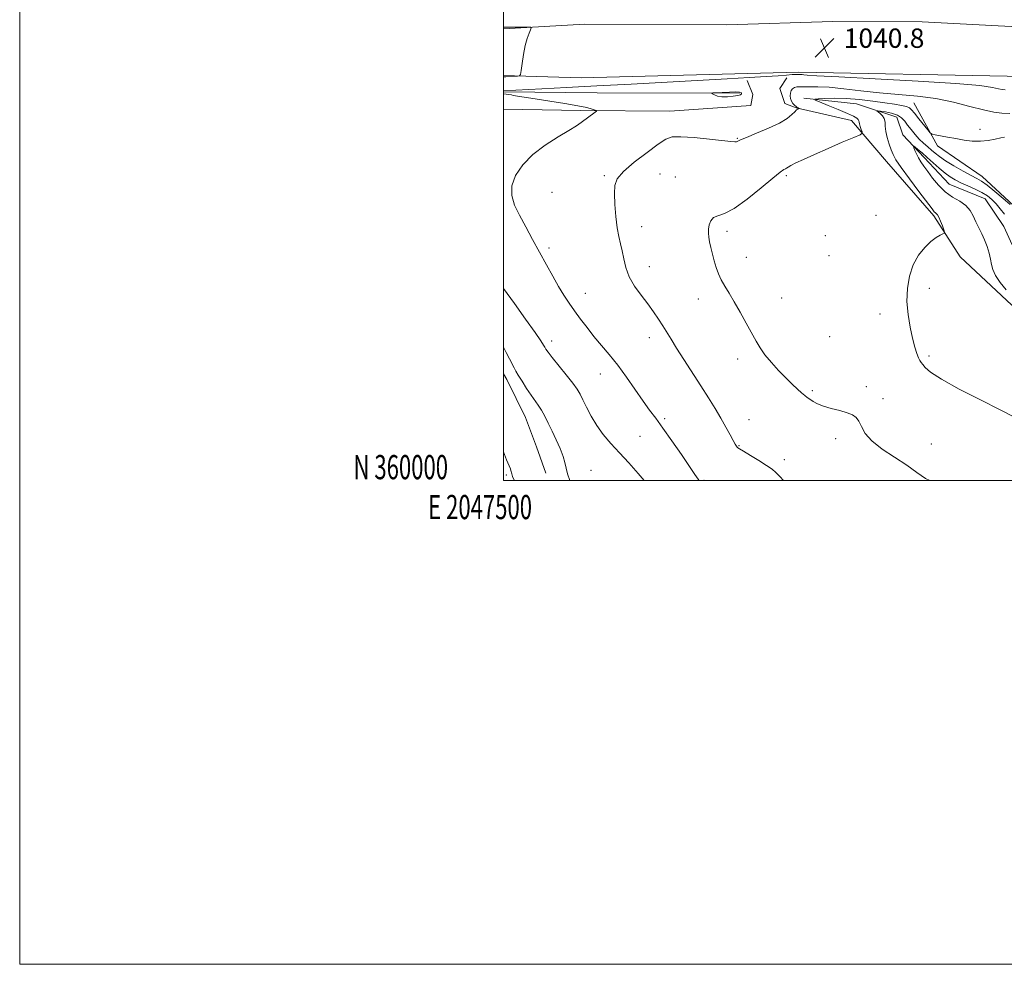
# Model space of a CAD drawing. Extents: x 2047300 to 2050200, y 359800 to 362700.
# Drawn here: x 2047300 to 2047707, y 359800 to 360190 of the extents above; entities that cross this region are included whole.
import ezdxf
from ezdxf.enums import TextEntityAlignment as Align

# ---------------------------------------------------------------- set-up
doc = ezdxf.new("R2010")
doc.units = 0
doc.header["$MEASUREMENT"] = 0
for name, color, linetype, lineweight in [('32000', 7, 'Continuous', 0), ('32001', 7, 'Continuous', 0), ('DTM HARD BREAKLINE', 7, 'Continuous', 0), ('DTM SPOT ELEVATION', 2, 'Continuous', 13), ('INDEX CONTOUR', 41, 'Continuous', 13), ('INTERMEDIATE CONTOUR', 44, 'Continuous', 0), ('INTERMEDIATE CONTOUR DEPRESSION', 44, 'Continuous', 0), ('SPOT ELEVATION', 7, 'Continuous', 0)]:
    doc.layers.add(name, color=color, linetype=linetype, lineweight=lineweight)
doc.styles.add('Style-ITALICS', font='ITALICS.shx')
doc.styles.add('Style-WORKING', font='WORKING.shx')

# ---------------------------------------------------------------- blocks, each defined once
blk = doc.blocks.new('SPOT')
at = {"layer": 'SPOT ELEVATION'}
for p, q in [((-3.91, -3.91), (3.82, 3.81)), ((-1.65, 3.77), (1.72, -3.93))]:
    blk.add_line(p, q, dxfattribs=at)

msp = doc.modelspace()

# ---------------------------------------------------------------- linework, layer by layer
at = {"layer": '32000', "flags": 128}
for points in [[(2047300, 359800), (2050200, 359800), (2050200, 362700), (2047300, 362700), (2047300, 359800)], [(2047500, 360000), (2050000, 360000), (2050000, 362500), (2047500, 362500), (2047500, 360000)]]:
    msp.add_lwpolyline(points, dxfattribs=at)
at = {"layer": 'DTM HARD BREAKLINE'}
for points in [[(2047500, 360186.693, 1042.273), (2047533.7, 360188.61, 1041.49), (2047592.27, 360188.3, 1040.9), (2047636.28, 360189.72, 1041.16), (2047673.15, 360189.57, 1041.12), (2047738.84, 360186.17, 1041.25), (2047777.32, 360185.67, 1042.22)], [(2047500, 360167.321, 1042.198), (2047532.12, 360166.37, 1041.29), (2047622.23, 360168.7, 1040.39), (2047708.39, 360167.12, 1041.2), (2047807.67, 360166.24, 1042.44), (2047824.21, 360166.74, 1043.27)], [(2047500, 360153.481, 1041.343), (2047532.1, 360152.85, 1040.31), (2047568.9, 360152.63, 1038.62), (2047602.32, 360155.02, 1039.11), (2047603.1, 360159.56, 1039.29), (2047600.86, 360165.36, 1039.61)], [(2047616.4, 360155.81, 1038.8), (2047614.35, 360161.95, 1039.17), (2047617.25, 360166.36, 1039.2)], [(2047500, 360160.643, 1039.832), (2047538.74, 360160.16, 1039.01), (2047597.67, 360160.12, 1037.75)], [(2047812.279, 360000, 1029.508), (2047811.28, 360003, 1029.56), (2047811.28, 360023.2, 1029.42), (2047805.53, 360032.74, 1029.52), (2047787.22, 360045.35, 1030.81), (2047770.97, 360057.61, 1031.14), (2047741.41, 360068.87, 1032.1), (2047723.64, 360069.96, 1032.11), (2047710.27, 360072.43, 1032.76), (2047688.89, 360092.45, 1033.63), (2047678.07, 360109.43, 1034.27), (2047658.42, 360131.78, 1034.78), (2047643.99, 360148.77, 1036.57), (2047621.1, 360154.06, 1038.08), (2047616.4, 360155.81, 1038.8)], [(2047624.24, 360157.95, 1036.26), (2047646.07, 360155.6, 1034.75), (2047662.72, 360150.16, 1033.22), (2047665.16, 360142.92, 1032.52), (2047673.97, 360133.53, 1031.44), (2047684.34, 360122.42, 1030.9), (2047699.26, 360116.42, 1030.93), (2047706.97, 360105.01, 1030.77), (2047714.01, 360089.59, 1030.49), (2047713.75, 360079.3, 1030.51), (2047721.78, 360075.07, 1030.05), (2047731.94, 360078.92, 1029.15), (2047744.63, 360073.8, 1029.2), (2047760.24, 360072.63, 1028.51), (2047773.15, 360068.08, 1028.51), (2047784.46, 360059.98, 1028.01), (2047796.35, 360048.85, 1027.1), (2047809.61, 360041.38, 1026.68), (2047821.65, 360033.57, 1026.4), (2047823.83, 360026.6, 1026.07)], [(2047669.8, 360156.05, 1036.97), (2047679.51, 360138.34, 1035.63), (2047698, 360125.6, 1034.77), (2047712.83, 360111.86, 1034.27), (2047725.89, 360103.12, 1033.91), (2047759.89, 360086.48, 1033.7), (2047786.62, 360071.78, 1032.89), (2047803.01, 360063.31, 1032.49), (2047823.48, 360047.02, 1031.01), (2047823.88, 360046.2, 1030.98)], [(2047500, 360044.107, 1044.668), (2047501.435, 360041.671, 1044.641), (2047509.164, 360026.027, 1044.879), (2047513.67, 360013.89, 1045.015), (2047517.612, 360003.023, 1044.709)]]:
    msp.add_polyline3d(points, dxfattribs=at)
at = {"layer": 'DTM SPOT ELEVATION'}
for p in [(2047697.16, 360145.17, 1036.5), (2047596.71, 360141.36, 1038.1), (2047541.77, 360125.98, 1038.2), (2047564.71, 360126.64, 1037.2), (2047571.05, 360125.39, 1036.9), (2047617.06, 360126.03, 1035.7), (2047520.09, 360119.05, 1038.8), (2047654.07, 360109.56, 1035.1), (2047557.23, 360104.93, 1037.4), (2047592.46, 360102.95, 1035.6), (2047633.07, 360101.16, 1034.8), (2047518.86, 360096.12, 1039.6), (2047600.46, 360092.18, 1035.4), (2047634.64, 360092.84, 1034.6), (2047560.36, 360088.31, 1037.3), (2047676.1, 360079.42, 1033.4), (2047533.87, 360077.28, 1039.2), (2047580.57, 360075.05, 1036.5), (2047615.14, 360075.43, 1035.3), (2047655.76, 360068.86, 1034.6), (2047560.41, 360058.95, 1038.6), (2047634.89, 360059.41, 1034.9), (2047520.03, 360057.6, 1041.5), (2047596.89, 360050.25, 1036.4), (2047676.07, 360051.46, 1033.7), (2047540.16, 360043.93, 1040.7), (2047650.05, 360038.7, 1035.6), (2047627.73, 360037.17, 1035.8), (2047656.94, 360033.84, 1035.6), (2047566.72, 360025.49, 1039.7), (2047601.61, 360025.15, 1037.2), (2047556.53, 360018.22, 1041.1), (2047637.46, 360017.28, 1036.4), (2047597.48, 360014.37, 1037.9), (2047676.94, 360015.09, 1035.1), (2047616.17, 360008.54, 1037.5), (2047501.16, 360002.24, 1046.2), (2047536.21, 360004.24, 1043.1), (2047582.99, 360000.11, 1039.8)]:
    msp.add_point(p, dxfattribs=at)
at = {"layer": 'INDEX CONTOUR'}
for points in [[(2047500, 360161.109, 1040), (2047505.1081, 360161.368, 1040), (2047515.932, 360161.8961, 1040), (2047526.153, 360162.406, 1040), (2047538.6781, 360163.054, 1040), (2047552.906, 360163.82, 1040), (2047592.569, 360166.005, 1040), (2047601.657, 360166.517, 1040), (2047608.613, 360166.941, 1040), (2047613.649, 360167.298, 1040), (2047617.115, 360167.572, 1040), (2047619.3931, 360167.741, 1040), (2047620.846, 360167.796, 1040), (2047621.75, 360167.778, 1040), (2047622.359, 360167.744, 1040), (2047623.504, 360167.728, 1040), (2047624.265, 360167.686, 1040), (2047625.659, 360167.5659, 1040), (2047629.67, 360167.297, 1040), (2047638.6571, 360166.801, 1040), (2047653.796, 360166.034, 1040), (2047671.54, 360165.0951, 1040), (2047687.158, 360164.115, 1040), (2047697.057, 360163.212, 1040), (2047702.197, 360162.453, 1040), (2047704.674, 360161.889, 1040), (2047706.2761, 360161.552, 1040), (2047707.56, 360161.384, 1040)], [(2047580.916, 360000.0001, 1040), (2047580.528, 360000.5461, 1040), (2047579.207, 360002.467, 1040), (2047573.598, 360010.669, 1040), (2047569.683, 360016.337, 1040), (2047565.969, 360021.608, 1040), (2047562.9961, 360025.674, 1040), (2047560.434, 360029.107, 1040), (2047557.742, 360032.826, 1040), (2047550.926, 360042.669, 1040), (2047547.269, 360047.7101, 1040), (2047543.797, 360052.095, 1040), (2047537.477, 360059.557, 1040), (2047534.591, 360063.146, 1040), (2047531.902, 360066.68, 1040), (2047529.438, 360070.064, 1040), (2047527.197, 360073.268, 1040), (2047525.049, 360076.533, 1040), (2047522.828, 360080.165, 1040), (2047520.407, 360084.394, 1040), (2047517.783, 360089.146, 1040), (2047512.0871, 360099.575, 1040), (2047509.253, 360104.793, 1040), (2047506.693, 360109.615, 1040), (2047504.64, 360113.848, 1040), (2047503.442, 360117.755, 1040), (2047503.475, 360121.71, 1040), (2047505.019, 360125.981, 1040), (2047507.986, 360130.402, 1040), (2047512.19, 360134.696, 1040), (2047517.3261, 360138.61, 1040), (2047522.604, 360141.974, 1040), (2047527.111, 360144.641, 1040), (2047530.191, 360146.537, 1040), (2047532.203, 360147.903, 1040), (2047537.962, 360152.158, 1040), (2047538.555, 360152.6281, 1040), (2047538.562, 360152.874, 1040), (2047537.989, 360153.107, 1040), (2047536.766, 360153.502, 1040), (2047534.523, 360154.085, 1040), (2047530.811, 360154.848, 1040), (2047525.434, 360155.764, 1040), (2047519.192, 360156.742, 1040), (2047513.135, 360157.676, 1040), (2047503.995, 360159.139, 1040), (2047503.399, 360159.332, 1040), (2047500, 360159.7919, 1040)]]:
    msp.add_polyline3d(points, dxfattribs=at)
at = {"layer": 'INTERMEDIATE CONTOUR'}
for points in [[(2047500, 360166.763, 1042), (2047500.969, 360166.811, 1042), (2047505.837, 360167.055, 1042), (2047506.67, 360167.182, 1042), (2047507.056, 360167.8, 1042), (2047507.324, 360169.436, 1042), (2047507.743, 360172.4, 1042), (2047508.339, 360176.113, 1042), (2047509.073, 360179.778, 1042), (2047509.891, 360182.738, 1042), (2047510.673, 360184.898, 1042), (2047511.278, 360186.309, 1042), (2047511.551, 360187.049, 1042), (2047511.259, 360187.319, 1042), (2047510.151, 360187.348, 1042), (2047505.611, 360187.322, 1042), (2047503.22, 360187.33, 1042), (2047500, 360187.396, 1042)], [(2047615.863, 360000.0001, 1038), (2047614.262, 360001.635, 1038), (2047612.697, 360003.246, 1038), (2047611.09, 360004.64, 1038), (2047608.863, 360006.212, 1038), (2047605.685, 360008.213, 1038), (2047602.199, 360010.313, 1038), (2047599.29, 360012.037, 1038), (2047597.615, 360013.044, 1038), (2047596.895, 360013.522, 1038), (2047596.622, 360013.796, 1038), (2047596.347, 360014.183, 1038), (2047595.867, 360014.978, 1038), (2047595.041, 360016.472, 1038), (2047593.762, 360018.868, 1038), (2047592.052, 360022.024, 1038), (2047589.969, 360025.711, 1038), (2047587.553, 360029.755, 1038), (2047584.788, 360034.197, 1038), (2047581.642, 360039.136, 1038), (2047574.685, 360049.939, 1038), (2047571.645, 360054.684, 1038), (2047569.334, 360058.353, 1038), (2047565.904, 360063.88, 1038), (2047564.139, 360066.649, 1038), (2047562.107, 360069.667, 1038), (2047559.72, 360072.967, 1038), (2047556.98, 360076.552, 1038), (2047554.264, 360080.3349, 1038), (2047552.0391, 360084.2, 1038), (2047550.632, 360088.0261, 1038), (2047549.807, 360091.6589, 1038), (2047549.19, 360094.938, 1038), (2047548.485, 360097.825, 1038), (2047547.725, 360100.789, 1038), (2047547.023, 360104.4229, 1038), (2047546.476, 360109.073, 1038), (2047546.113, 360114.092, 1038), (2047545.944, 360118.585, 1038), (2047546.091, 360121.9441, 1038), (2047547.1161, 360124.718, 1038), (2047549.69, 360127.741, 1038), (2047554.138, 360131.567, 1038), (2047559.396, 360135.612, 1038), (2047564.053, 360139.009, 1038), (2047567.182, 360141.092, 1038), (2047569.796, 360142.004, 1038), (2047573.39, 360142.093, 1038), (2047578.933, 360141.6871, 1038), (2047585.278, 360141.057, 1038), (2047594.09, 360140.095, 1038), (2047595.695, 360139.9631, 1038), (2047596.382, 360140.007, 1038), (2047596.943, 360140.217, 1038), (2047598.101, 360140.75, 1038), (2047600.557, 360141.806, 1038), (2047604.694, 360143.496, 1038), (2047609.622, 360145.578, 1038), (2047614.134, 360147.723, 1038), (2047617.294, 360149.643, 1038), (2047619.259, 360151.225, 1038), (2047620.457, 360152.396, 1038), (2047621.255, 360153.12, 1038), (2047621.778, 360153.5, 1038), (2047622.239, 360153.75, 1038), (2047622.251, 360153.798, 1038), (2047621.893, 360153.964, 1038), (2047621.526, 360154.172, 1038), (2047621.022, 360154.531, 1038), (2047620.396, 360155.081, 1038), (2047619.7411, 360155.823, 1038), (2047619.174, 360156.751, 1038), (2047618.793, 360157.841, 1038), (2047618.6329, 360159.003, 1038), (2047618.7131, 360160.13, 1038), (2047619.043, 360161.122, 1038), (2047619.6, 360161.908, 1038), (2047620.355, 360162.422, 1038), (2047621.309, 360162.635, 1038), (2047622.585, 360162.665, 1038), (2047624.3349, 360162.665, 1038), (2047626.74, 360162.733, 1038), (2047630.089, 360162.737, 1038), (2047634.699, 360162.489, 1038), (2047640.751, 360161.87, 1038), (2047647.876, 360161.039, 1038), (2047655.57, 360160.222, 1038), (2047663.396, 360159.562, 1038), (2047671.185, 360158.861, 1038), (2047678.834, 360157.836, 1038), (2047686.188, 360156.323, 1038), (2047692.877, 360154.627, 1038), (2047698.479, 360153.171, 1038), (2047702.753, 360152.273, 1038), (2047706.1771, 360151.824, 1038), (2047709.414, 360151.609, 1038)], [(2047676.285, 360000.0001, 1036), (2047674.529, 360000.824, 1036), (2047670.94, 360003.291, 1036), (2047666.805, 360006.279, 1036), (2047661.803, 360009.557, 1036), (2047656.657, 360012.953, 1036), (2047652.355, 360016.308, 1036), (2047649.613, 360019.4621, 1036), (2047648.053, 360022.242, 1036), (2047647.027, 360024.473, 1036), (2047645.943, 360026.049, 1036), (2047644.436, 360027.146, 1036), (2047642.199, 360028.01, 1036), (2047639.084, 360028.85, 1036), (2047635.58, 360029.726, 1036), (2047632.336, 360030.659, 1036), (2047629.857, 360031.652, 1036), (2047628.065, 360032.639, 1036), (2047626.742, 360033.533, 1036), (2047625.664, 360034.3, 1036), (2047624.597, 360035.111, 1036), (2047623.302, 360036.191, 1036), (2047621.585, 360037.729, 1036), (2047619.416, 360039.783, 1036), (2047616.804, 360042.378, 1036), (2047613.826, 360045.475, 1036), (2047610.817, 360048.783, 1036), (2047608.178, 360051.951, 1036), (2047606.169, 360054.767, 1036), (2047604.485, 360057.59, 1036), (2047600.446, 360065.072, 1036), (2047597.951, 360069.593, 1036), (2047595.5059, 360073.846, 1036), (2047593.362, 360077.348, 1036), (2047591.563, 360080.247, 1036), (2047590.099, 360082.851, 1036), (2047588.945, 360085.419, 1036), (2047588.014, 360088.041, 1036), (2047587.203, 360090.757, 1036), (2047586.44, 360093.5649, 1036), (2047585.763, 360096.277, 1036), (2047585.239, 360098.66, 1036), (2047584.923, 360100.566, 1036), (2047584.81, 360102.191, 1036), (2047584.884, 360103.82, 1036), (2047585.157, 360105.628, 1036), (2047585.766, 360107.359, 1036), (2047586.877, 360108.651, 1036), (2047588.68, 360109.366, 1036), (2047591.451, 360110.272, 1036), (2047595.491, 360112.364, 1036), (2047600.845, 360116.237, 1036), (2047606.545, 360120.901, 1036), (2047611.367, 360124.965, 1036), (2047614.398, 360127.383, 1036), (2047615.959, 360128.464, 1036), (2047616.678, 360128.86, 1036), (2047617.144, 360129.136, 1036), (2047617.772, 360129.525, 1036), (2047618.937, 360130.173, 1036), (2047620.983, 360131.2119, 1036), (2047624.136, 360132.714, 1036), (2047628.59, 360134.735, 1036), (2047634.287, 360137.231, 1036), (2047640.157, 360139.76, 1036), (2047644.879, 360141.778, 1036), (2047647.477, 360142.92, 1036), (2047648.368, 360143.528, 1036), (2047648.316, 360144.124, 1036), (2047647.978, 360145.093, 1036), (2047647.588, 360146.272, 1036), (2047647.273, 360147.359, 1036), (2047647.112, 360148.131, 1036), (2047646.984, 360148.673, 1036), (2047646.72, 360149.147, 1036), (2047646.109, 360149.712, 1036), (2047644.773, 360150.514, 1036), (2047642.29, 360151.698, 1036), (2047638.5, 360153.314, 1036), (2047634.281, 360155.035, 1036), (2047630.773, 360156.439, 1036), (2047628.9, 360157.224, 1036), (2047628.733, 360157.552, 1036), (2047630.13, 360157.705, 1036), (2047632.929, 360157.89, 1036), (2047636.892, 360158.012, 1036), (2047641.763, 360157.9019, 1036), (2047647.228, 360157.45, 1036), (2047652.753, 360156.78, 1036), (2047657.747, 360156.074, 1036), (2047661.73, 360155.476, 1036), (2047664.679, 360154.976, 1036), (2047666.682, 360154.525, 1036), (2047667.905, 360154.027, 1036), (2047668.824, 360153.208, 1036), (2047669.992, 360151.751, 1036), (2047671.776, 360149.504, 1036), (2047675.489, 360144.89, 1036), (2047676.495, 360143.71, 1036), (2047677.282, 360143.194, 1036), (2047678.527, 360142.899, 1036), (2047683.693, 360141.907, 1036), (2047687.049, 360141.287, 1036), (2047690.483, 360140.706, 1036), (2047693.9, 360140.301, 1036), (2047697.263, 360140.219, 1036), (2047700.497, 360140.539, 1036), (2047703.388, 360141.075, 1036), (2047705.685, 360141.571, 1036), (2047707.224, 360141.833, 1036)], [(2047711.628, 360026.023, 1034), (2047705.458, 360029.186, 1034), (2047697.256, 360033.316, 1034), (2047688.533, 360037.786, 1034), (2047681.196, 360041.806, 1034), (2047676.664, 360044.759, 1034), (2047674.406, 360046.729, 1034), (2047673.403, 360047.971, 1034), (2047672.782, 360048.768, 1034), (2047672.26, 360049.511, 1034), (2047671.699, 360050.62, 1034), (2047670.992, 360052.454, 1034), (2047670.142, 360055.146, 1034), (2047669.182, 360058.771, 1034), (2047668.177, 360063.3279, 1034), (2047667.334, 360068.522, 1034), (2047666.891, 360073.98, 1034), (2047667.0549, 360079.362, 1034), (2047667.895, 360084.457, 1034), (2047669.448, 360089.081, 1034), (2047671.6781, 360093.072, 1034), (2047674.26, 360096.337, 1034), (2047676.799, 360098.798, 1034), (2047678.9571, 360100.429, 1034), (2047680.629, 360101.395, 1034), (2047681.772, 360101.908, 1034), (2047682.361, 360102.208, 1034), (2047682.462, 360102.635, 1034), (2047682.159, 360103.555, 1034), (2047681.553, 360105.18, 1034), (2047680.797, 360107.1079, 1034), (2047680.056, 360108.786, 1034), (2047679.462, 360109.8, 1034), (2047679.002, 360110.306, 1034), (2047678.6251, 360110.601, 1034), (2047678.199, 360111.047, 1034), (2047677.251, 360112.263, 1034), (2047671.831, 360119.392, 1034), (2047667.877, 360124.647, 1034), (2047664.438, 360129.351, 1034), (2047662.311, 360132.53, 1034), (2047661.17, 360134.67, 1034), (2047660.41, 360136.624, 1034), (2047659.565, 360139.0369, 1034), (2047658.729, 360141.721, 1034), (2047658.133, 360144.282, 1034), (2047657.915, 360146.41, 1034), (2047657.824, 360148.132, 1034), (2047657.515, 360149.556, 1034), (2047656.7591, 360150.767, 1034), (2047655.78, 360151.738, 1034), (2047654.9199, 360152.417, 1034), (2047654.497, 360152.771, 1034), (2047654.749, 360152.838, 1034), (2047655.892, 360152.675, 1034), (2047657.998, 360152.325, 1034), (2047660.566, 360151.7661, 1034), (2047662.951, 360150.96, 1034), (2047664.679, 360149.878, 1034), (2047665.957, 360148.516, 1034), (2047667.166, 360146.879, 1034), (2047668.603, 360144.998, 1034), (2047670.248, 360143.02, 1034), (2047672.002, 360141.12, 1034), (2047673.772, 360139.4331, 1034), (2047675.49, 360137.939, 1034), (2047677.097, 360136.578, 1034), (2047678.615, 360135.27, 1034), (2047680.3999, 360133.852, 1034), (2047682.889, 360132.142, 1034), (2047686.3161, 360130.055, 1034), (2047690.093, 360127.9, 1034), (2047693.426, 360126.08, 1034), (2047695.787, 360124.831, 1034), (2047697.713, 360123.693, 1034), (2047700.004, 360122.039, 1034), (2047703.186, 360119.472, 1034), (2047706.671, 360116.534, 1034), (2047709.594, 360114.001, 1034)], [(2047707.944, 360078.783, 1032), (2047705.496, 360081.758, 1032), (2047703.481, 360084.673, 1032), (2047702.353, 360087.126, 1032), (2047701.834, 360089.297, 1032), (2047701.465, 360091.508, 1032), (2047700.872, 360093.999, 1032), (2047700.024, 360096.682, 1032), (2047698.976, 360099.387, 1032), (2047697.7899, 360101.98, 1032), (2047696.558, 360104.472, 1032), (2047695.378, 360106.912, 1032), (2047694.279, 360109.318, 1032), (2047693.003, 360111.599, 1032), (2047691.222, 360113.637, 1032), (2047688.725, 360115.393, 1032), (2047685.772, 360117.1521, 1032), (2047682.738, 360119.277, 1032), (2047679.946, 360121.994, 1032), (2047677.504, 360124.973, 1032), (2047675.464, 360127.743, 1032), (2047673.853, 360129.956, 1032), (2047672.6, 360131.741, 1032), (2047671.606, 360133.3509, 1032), (2047670.793, 360134.959, 1032), (2047670.161, 360136.427, 1032), (2047669.729, 360137.539, 1032), (2047669.531, 360138.118, 1032), (2047669.676, 360138.158, 1032), (2047670.287, 360137.695, 1032), (2047671.453, 360136.758, 1032), (2047673.132, 360135.367, 1032), (2047675.243, 360133.535, 1032), (2047680.228, 360129.042, 1032), (2047682.633, 360126.998, 1032), (2047684.748, 360125.439, 1032), (2047686.813, 360124.213, 1032), (2047689.169, 360123.066, 1032), (2047692.028, 360121.801, 1032), (2047695.0861, 360120.433, 1032), (2047697.911, 360119.032, 1032), (2047700.184, 360117.633, 1032), (2047702.04, 360116.1269, 1032), (2047703.728, 360114.372, 1032), (2047705.45, 360112.298, 1032), (2047707.223, 360110.126, 1032)], [(2047558.2551, 360000.0001, 1042), (2047555.724, 360002.928, 1042), (2047551.832, 360007.211, 1042), (2047547.979, 360011.389, 1042), (2047544.462, 360015.282, 1042), (2047541.338, 360019.007, 1042), (2047538.608, 360022.756, 1042), (2047536.273, 360026.621, 1042), (2047534.354, 360030.299, 1042), (2047532.876, 360033.385, 1042), (2047531.767, 360035.666, 1042), (2047530.582, 360037.693, 1042), (2047528.779, 360040.208, 1042), (2047526.037, 360043.687, 1042), (2047520.213, 360050.856, 1042), (2047518.5039, 360053.027, 1042), (2047517.6, 360054.279, 1042), (2047517.114, 360055.075, 1042), (2047516.6139, 360055.944, 1042), (2047515.494, 360057.675, 1042), (2047513.105, 360061.124, 1042), (2047509.126, 360066.707, 1042), (2047504.538, 360073.074, 1042), (2047500, 360079.329, 1042)], [(2047527.468, 360000.0001, 1044), (2047526.505, 360002.732, 1044), (2047525.916, 360005.096, 1044), (2047525.433, 360007.35, 1044), (2047524.696, 360009.936, 1044), (2047523.448, 360013.159, 1044), (2047521.846, 360016.774, 1044), (2047520.151, 360020.399, 1044), (2047518.573, 360023.709, 1044), (2047517.125, 360026.61, 1044), (2047515.771, 360029.061, 1044), (2047514.46, 360031.097, 1044), (2047511.479, 360035.279, 1044), (2047509.621, 360038.055, 1044), (2047507.749, 360040.973, 1044), (2047506.189, 360043.48, 1044), (2047505.157, 360045.214, 1044), (2047504.425, 360046.565, 1044), (2047502.57, 360050.273, 1044), (2047501.205, 360052.887, 1044), (2047500, 360055.019, 1044)], [(2047504.487, 360000.0001, 1046), (2047504.461, 360000.059, 1046), (2047503.83, 360001.62, 1046), (2047503.4671, 360002.749, 1046), (2047503.137, 360004.169, 1046), (2047502.894, 360004.839, 1046), (2047502.363, 360006.084, 1046), (2047501.345, 360008.504, 1046), (2047500, 360011.78, 1046)]]:
    msp.add_polyline3d(points, dxfattribs=at)
at = {"layer": 'INTERMEDIATE CONTOUR DEPRESSION'}
msp.add_polyline3d([(2047596.1539, 360160.576, 1038), (2047597.67, 360160.485, 1038), (2047598.305, 360160.282, 1038), (2047598.4721, 360160.021, 1038), (2047598.463, 360159.742, 1038), (2047598.082, 360159.446, 1038), (2047597.009, 360159.121, 1038), (2047595.07, 360158.7799, 1038), (2047592.669, 360158.537, 1038), (2047590.352, 360158.53, 1038), (2047588.563, 360158.841, 1038), (2047587.324, 360159.322, 1038), (2047586.548, 360159.768, 1038), (2047586.2221, 360160.026, 1038), (2047586.597, 360160.149, 1038), (2047587.998, 360160.244, 1038), (2047590.544, 360160.385, 1038), (2047593.557, 360160.523, 1038), (2047596.1539, 360160.576, 1038)], dxfattribs=at)

# ---------------------------------------------------------------- block references
at = {"layer": 'SPOT ELEVATION'}
msp.add_blockref('SPOT', (2047632.783, 360178.808, 1040.757), dxfattribs=at)

# ---------------------------------------------------------------- texts
at = {"layer": '32001', "style": 'Style-WORKING', "width": 0.67}
msp.add_text('N 360000', height=10, dxfattribs=at).set_placement((2047477.1104, 360000.5), align=Align.RIGHT)
msp.add_text('E 2047500', height=10, dxfattribs=at).set_placement((2047490.3687, 359994), align=Align.TOP_CENTER)
at = {"layer": 'SPOT ELEVATION', "style": 'Style-ITALICS'}
msp.add_text('1040.8', height=8, dxfattribs=at).set_placement((2047640.783, 360178.808, 1040.757))

doc.saveas('drawing.dxf')
